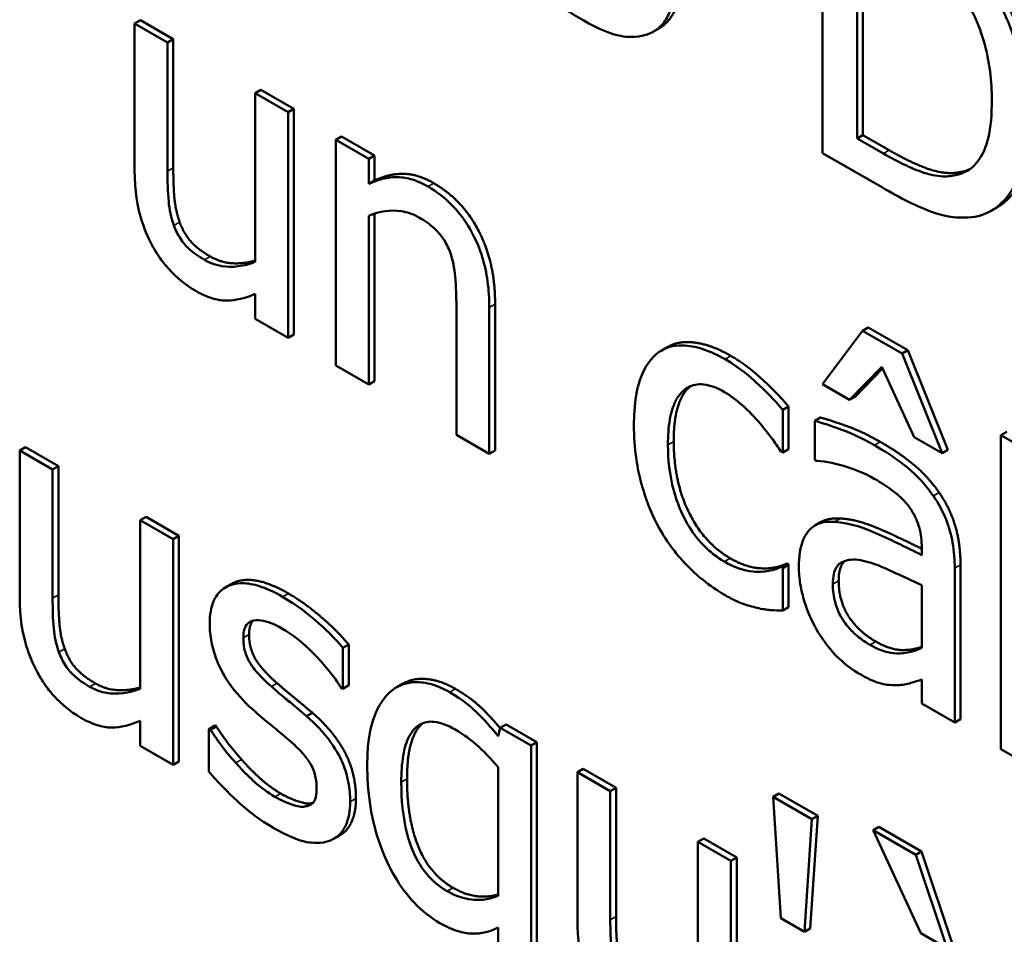
# Model space of a CAD drawing. Units: inches. Extents: x 1 to 175, y 1 to 135.
# Drawn here: x 163 to 163, y 96 to 96 of the extents above; entities that cross this region are included whole.
import ezdxf

# ---------------------------------------------------------------- set-up
doc = ezdxf.new("R2010")
doc.units = ezdxf.units.IN
doc.header["$LTSCALE"] = 8
doc.header["$MEASUREMENT"] = 0
doc.layers.add('Visible (ANSI)', color=7, linetype='Continuous', lineweight=50)
doc.layers.add('Visible Narrow (ANSI)', color=7, linetype='Continuous', lineweight=35)

msp = doc.modelspace()

# ---------------------------------------------------------------- linework, layer by layer
at = {"layer": 'Visible (ANSI)'}
for p, q in [((162.907785, 95.826032), (162.907785, 95.801047)), ((162.91066, 95.802262), (162.91066, 95.821497)), ((162.911141, 95.821219), (162.911141, 95.80254)), ((162.851138, 95.812084), (162.850658, 95.811806)), ((162.853393, 95.810227), (162.850658, 95.811806)), ((162.850658, 95.811806), (162.850658, 95.799638)), ((162.851138, 95.812084), (162.853874, 95.810504)), ((162.894244, 95.811424), (162.893763, 95.811147)), ((162.853874, 95.810504), (162.853393, 95.810227)), ((162.853393, 95.799536), (162.853393, 95.810227)), ((162.853874, 95.810504), (162.853874, 95.799814)), ((162.861151, 95.806303), (162.86067, 95.806025)), ((162.863405, 95.804446), (162.86067, 95.806025)), ((162.86067, 95.806025), (162.86067, 95.792015)), ((162.861151, 95.806303), (162.863886, 95.804724)), ((162.863886, 95.804724), (162.863405, 95.804446)), ((162.863405, 95.785697), (162.863405, 95.804446)), ((162.863886, 95.804724), (162.863886, 95.785975)), ((162.911141, 95.80254), (162.91066, 95.802262)), ((162.911141, 95.80254), (162.913333, 95.801274)), ((162.867849, 95.802436), (162.867368, 95.802158)), ((162.870103, 95.800579), (162.867368, 95.802158)), ((162.867368, 95.802158), (162.867368, 95.78341)), ((162.867849, 95.802436), (162.870584, 95.800857)), ((162.912852, 95.800997), (162.91066, 95.802262)), ((162.907785, 95.801047), (162.912764, 95.798172)), ((162.870584, 95.800857), (162.870103, 95.800579)), ((162.870103, 95.798494), (162.870103, 95.800579)), ((162.870584, 95.800857), (162.870584, 95.798771)), ((162.919312, 95.799482), (162.918831, 95.799205)), ((162.870584, 95.798771), (162.870103, 95.798494)), ((162.870584, 95.796011), (162.870584, 95.782108)), ((162.922275, 95.796531), (162.921794, 95.796253)), ((162.870103, 95.78183), (162.870103, 95.795841)), ((162.86067, 95.789342), (162.86067, 95.787277)), ((162.87738, 95.788319), (162.87738, 95.777629)), ((162.880115, 95.77605), (162.880115, 95.788218)), ((162.880596, 95.788496), (162.880596, 95.776327)), ((162.86067, 95.787277), (162.863405, 95.785697)), ((162.911099, 95.786285), (162.907785, 95.78184)), ((162.911579, 95.786562), (162.911099, 95.786285)), ((162.914395, 95.784381), (162.911099, 95.786285)), ((162.911579, 95.786562), (162.914876, 95.784659)), ((162.863886, 95.785975), (162.863405, 95.785697)), ((162.894927, 95.784939), (162.894446, 95.784661)), ((162.914876, 95.784659), (162.914395, 95.784381)), ((162.914876, 95.784659), (162.91819, 95.776388)), ((162.917709, 95.776111), (162.914395, 95.784381)), ((162.867368, 95.78341), (162.870103, 95.78183)), ((162.910029, 95.780545), (162.912712, 95.783288)), ((162.912779, 95.783142), (162.91051, 95.780822)), ((162.912712, 95.783288), (162.915395, 95.777447)), ((162.870584, 95.782108), (162.870103, 95.78183)), ((162.907785, 95.78184), (162.910029, 95.780545)), ((162.91051, 95.780822), (162.910029, 95.780545)), ((162.904969, 95.779992), (162.904488, 95.779714)), ((162.904488, 95.776171), (162.904488, 95.779714)), ((162.904969, 95.779992), (162.904969, 95.776449)), ((162.907617, 95.779071), (162.907136, 95.778793)), ((162.907136, 95.778793), (162.907136, 95.775574)), ((162.87738, 95.777629), (162.880115, 95.77605)), ((162.915395, 95.777447), (162.917709, 95.776111)), ((162.923082, 95.777897), (162.922601, 95.777619)), ((162.925337, 95.77604), (162.922601, 95.777619)), ((162.922601, 95.777619), (162.922601, 95.751521)), ((162.8416, 95.776619), (162.841119, 95.776341)), ((162.8416, 95.776619), (162.844335, 95.775039)), ((162.904969, 95.776449), (162.904488, 95.776171)), ((162.91819, 95.776388), (162.917709, 95.776111)), ((162.843854, 95.774762), (162.841119, 95.776341)), ((162.841119, 95.776341), (162.841119, 95.764172)), ((162.880596, 95.776327), (162.880115, 95.77605)), ((162.90433, 95.776262), (162.904488, 95.776171)), ((162.907136, 95.775574), (162.907294, 95.775483)), ((162.844335, 95.775039), (162.843854, 95.774762)), ((162.843854, 95.764071), (162.843854, 95.774762)), ((162.844335, 95.775039), (162.844335, 95.764349)), ((162.851612, 95.770838), (162.851131, 95.77056)), ((162.851612, 95.770838), (162.854347, 95.769259)), ((162.853866, 95.768981), (162.851131, 95.77056)), ((162.851131, 95.77056), (162.851131, 95.756549)), ((162.90763, 95.77038), (162.907149, 95.770103)), ((162.854347, 95.769259), (162.853866, 95.768981)), ((162.854347, 95.769259), (162.854347, 95.75051)), ((162.853866, 95.750232), (162.853866, 95.768981)), ((162.916026, 95.768255), (162.916026, 95.767647)), ((162.904811, 95.766943), (162.90433, 95.766665)), ((162.904488, 95.766574), (162.90433, 95.766665)), ((162.904969, 95.766852), (162.904488, 95.766574)), ((162.904488, 95.763031), (162.904488, 95.766574)), ((162.904811, 95.766943), (162.904969, 95.766852)), ((162.904969, 95.766852), (162.904969, 95.763309)), ((162.919242, 95.766832), (162.919242, 95.754015)), ((162.918761, 95.753738), (162.918761, 95.766554)), ((162.858685, 95.76524), (162.858204, 95.764962)), ((162.916026, 95.765137), (162.916026, 95.759933)), ((162.904969, 95.763309), (162.904488, 95.763031)), ((162.868445, 95.760208), (162.867964, 95.759931)), ((162.868445, 95.760208), (162.868445, 95.756827)), ((162.867964, 95.756549), (162.867964, 95.759931)), ((162.868445, 95.756827), (162.867964, 95.756549)), ((162.872909, 95.756949), (162.872428, 95.756672)), ((162.916026, 95.757301), (162.916026, 95.755317)), ((162.867824, 95.75663), (162.867964, 95.756549)), ((162.916026, 95.755317), (162.918761, 95.753738)), ((162.865429, 95.754539), (162.864948, 95.754262)), ((162.851131, 95.753877), (162.851131, 95.751812)), ((162.85731, 95.753476), (162.85683, 95.753199)), ((162.85731, 95.753476), (162.857451, 95.753395)), ((162.881508, 95.753577), (162.881027, 95.7533)), ((162.881508, 95.753577), (162.884068, 95.752099)), ((162.919242, 95.754015), (162.918761, 95.753738)), ((162.85697, 95.753118), (162.85683, 95.753199)), ((162.85683, 95.753199), (162.85683, 95.749655)), ((162.857451, 95.753395), (162.85697, 95.753118)), ((162.881027, 95.7533), (162.880852, 95.752591)), ((162.883587, 95.751822), (162.881027, 95.7533)), ((162.884068, 95.752099), (162.883587, 95.751822)), ((162.884068, 95.752099), (162.884068, 95.726446)), ((162.851131, 95.751812), (162.853866, 95.750232)), ((162.883587, 95.726169), (162.883587, 95.751822)), ((162.922601, 95.751521), (162.925161, 95.750043)), ((162.854347, 95.75051), (162.853866, 95.750232)), ((162.880852, 95.75004), (162.880852, 95.73935)), ((162.887908, 95.749882), (162.887427, 95.749605)), ((162.890163, 95.748025), (162.887427, 95.749605)), ((162.887427, 95.749605), (162.887427, 95.737436)), ((162.887908, 95.749882), (162.890643, 95.748303)), ((162.890643, 95.748303), (162.890163, 95.748025)), ((162.890163, 95.737335), (162.890163, 95.748025)), ((162.890643, 95.748303), (162.890643, 95.737613)), ((162.904162, 95.747848), (162.903682, 95.74757)), ((162.904162, 95.747848), (162.907389, 95.745985)), ((162.865289, 95.747028), (162.864808, 95.74675)), ((162.906908, 95.745707), (162.903682, 95.74757)), ((162.903682, 95.74757), (162.904313, 95.737487)), ((162.906277, 95.736353), (162.906908, 95.745707)), ((162.907389, 95.745985), (162.906758, 95.736631)), ((162.907389, 95.745985), (162.906908, 95.745707)), ((162.912474, 95.745074), (162.911993, 95.744796)), ((162.911993, 95.744796), (162.915956, 95.736232)), ((162.915535, 95.742751), (162.911993, 95.744796)), ((162.912474, 95.745074), (162.916016, 95.743029)), ((162.867705, 95.744366), (162.867224, 95.744089)), ((162.89792, 95.744102), (162.897439, 95.743824)), ((162.900175, 95.742245), (162.897439, 95.743824)), ((162.897439, 95.743824), (162.897439, 95.729813)), ((162.89792, 95.744102), (162.900656, 95.742523)), ((162.916016, 95.743029), (162.915535, 95.742751)), ((162.916016, 95.743029), (162.918611, 95.735254)), ((162.900656, 95.742523), (162.900175, 95.742245)), ((162.900175, 95.723496), (162.900175, 95.742245)), ((162.900656, 95.742523), (162.900656, 95.723774)), ((162.91813, 95.734976), (162.915535, 95.742751)), ((162.904313, 95.737487), (162.906277, 95.736353)), ((162.880852, 95.736697), (162.880852, 95.727748)), ((162.906758, 95.736631), (162.906277, 95.736353)), ((162.915956, 95.736232), (162.91813, 95.734976))]:
    msp.add_line(p, q, dxfattribs=at)
for points, degree, knots in [([(162.880852, 95.818095), (162.881852, 95.816961), (162.882891, 95.815907), (162.884424, 95.814495), (162.885658, 95.813377), (162.887953, 95.812051)], 3, [-0.1190244, -0.1190244, -0.1190244, -0.1190244, -0.0363776, -0.0363776, 0, 0, 0, 0]), ([(162.924846, 95.803669), (162.924846, 95.805066), (162.924719, 95.806547), (162.924041, 95.8098), (162.923529, 95.811168), (162.922379, 95.813821), (162.921507, 95.815325), (162.920462, 95.816728)], 3, [-0.0443282, -0.0443282, -0.0443282, -0.0443282, -0.03281293, -0.03281293, -0.01987109, -0.01987109, 0, 0, 0, 0]), ([(162.893599, 95.811059), (162.893921, 95.811217), (162.894205, 95.811434), (162.894705, 95.811993), (162.894913, 95.812329), (162.895397, 95.813429), (162.895563, 95.814264), (162.895563, 95.81523)], 3, [-0.02743216, -0.02743216, -0.02743216, -0.02743216, -0.02044444, -0.02044444, -0.01326326, -0.01326326, 0, 0, 0, 0]), ([(162.896044, 95.815508), (162.896044, 95.81403), (162.895056, 95.811893), (162.894244, 95.811424)], 2, [0, 0, 0, 1, 1.910112, 1.910112, 1.910112]), ([(162.918568, 95.815433), (162.919153, 95.814681), (162.919671, 95.813876), (162.92056, 95.812138), (162.920909, 95.811244), (162.921672, 95.80864), (162.921847, 95.80697), (162.921847, 95.805441)], 3, [-0.04285738, -0.04285738, -0.04285738, -0.04285738, -0.03201769, -0.03201769, -0.02099441, -0.02099441, 0, 0, 0, 0]), ([(162.887953, 95.812051), (162.88912, 95.811378), (162.890275, 95.810863), (162.89169, 95.810678), (162.892618, 95.810589), (162.893599, 95.811059)], 3, [-0.06781267, -0.06781267, -0.06781267, -0.06781267, -0.02108368, -0.02108368, 0, 0, 0, 0]), ([(162.921847, 95.805441), (162.921847, 95.80432), (162.921764, 95.803209), (162.921378, 95.801626), (162.921109, 95.800852), (162.920118, 95.799683), (162.919532, 95.799346), (162.918831, 95.799205)], 3, [-0.05172018, -0.05172018, -0.05172018, -0.05172018, -0.02858879, -0.02858879, -0.01338615, -0.01338615, 0, 0, 0, 0]), ([(162.920427, 95.795753), (162.921209, 95.795898), (162.921889, 95.796231), (162.923135, 95.797312), (162.92363, 95.798066), (162.924585, 95.80018), (162.924846, 95.801829), (162.924846, 95.803669)], 3, [-0.05227119, -0.05227119, -0.05227119, -0.05227119, -0.03957824, -0.03957824, -0.02526151, -0.02526151, 0, 0, 0, 0]), ([(162.925326, 95.803947), (162.925326, 95.800525), (162.923364, 95.797159), (162.922275, 95.796531)], 2, [0, 0, 0, 1, 1.633803, 1.633803, 1.633803]), ([(162.918831, 95.799205), (162.918441, 95.799114), (162.918027, 95.799085), (162.916972, 95.799169), (162.916454, 95.799331), (162.915127, 95.799772), (162.913958, 95.800358), (162.912852, 95.800997)], 3, [-0.02426825, -0.02426825, -0.02426825, -0.02426825, -0.02146633, -0.02146633, -0.01752477, -0.01752477, 0, 0, 0, 0]), ([(162.850658, 95.799638), (162.850658, 95.79786), (162.85091, 95.796579), (162.851433, 95.794833), (162.851733, 95.794083), (162.85213, 95.793361)], 3, [-0.02149321, -0.02149321, -0.02149321, -0.02149321, -0.00924227, -0.00924227, 0, 0, 0, 0]), ([(162.853919, 95.795041), (162.853677, 95.79571), (162.853548, 95.796373), (162.853409, 95.797869), (162.853393, 95.798709), (162.853393, 95.799536)], 3, [-0.01956162, -0.01956162, -0.01956162, -0.01956162, -0.01135807, -0.01135807, 0, 0, 0, 0]), ([(162.87503, 95.798261), (162.874593, 95.798513), (162.874161, 95.798709), (162.873311, 95.798974), (162.872905, 95.79904), (162.872073, 95.799051), (162.871237, 95.799017), (162.870103, 95.798494)], 3, [-0.0670963, -0.0670963, -0.0670963, -0.0670963, -0.04557409, -0.04557409, -0.02417235, -0.02417235, 0, 0, 0, 0]), ([(162.880115, 95.788218), (162.880115, 95.788919), (162.880074, 95.789656), (162.879877, 95.791059), (162.879737, 95.791732), (162.879346, 95.793004), (162.879042, 95.793827), (162.878107, 95.795444), (162.877633, 95.79608), (162.87644, 95.797327), (162.875737, 95.797853), (162.87503, 95.798261)], 3, [-0.06101746, -0.06101746, -0.06101746, -0.06101746, -0.04553204, -0.04553204, -0.03211892, -0.03211892, -0.02038583, -0.02038583, -0.01119463, -0.01119463, 0, 0, 0, 0]), ([(162.912764, 95.798172), (162.914132, 95.797382), (162.915738, 95.796538), (162.917695, 95.795876), (162.918904, 95.795528), (162.920427, 95.795753)], 3, [-0.09171462, -0.09171462, -0.09171462, -0.09171462, -0.02850412, -0.02850412, 0, 0, 0, 0]), ([(162.870103, 95.795841), (162.870998, 95.7962), (162.871954, 95.796344), (162.873284, 95.796149), (162.873791, 95.79598), (162.874311, 95.795679)], 3, [-0.02249989, -0.02249989, -0.02249989, -0.02249989, -0.00824559, -0.00824559, 0, 0, 0, 0]), ([(162.874311, 95.795679), (162.874726, 95.79544), (162.875177, 95.795137), (162.875753, 95.794599), (162.87603, 95.794317), (162.876534, 95.793557), (162.876714, 95.793192), (162.876854, 95.792814)], 3, [-0.02273523, -0.02273523, -0.02273523, -0.02273523, -0.01026099, -0.01026099, -0.00464112, -0.00464112, 0, 0, 0, 0]), ([(162.856461, 95.792177), (162.856, 95.792443), (162.855534, 95.792758), (162.854969, 95.793286), (162.854716, 95.793547), (162.854233, 95.794291), (162.854056, 95.794662), (162.853919, 95.795041)], 3, [-0.02179241, -0.02179241, -0.02179241, -0.02179241, -0.00996276, -0.00996276, -0.00466163, -0.00466163, 0, 0, 0, 0]), ([(162.85213, 95.793361), (162.852354, 95.792947), (162.852603, 95.792551), (162.853151, 95.791803), (162.853443, 95.791461), (162.854113, 95.790786), (162.854781, 95.79015), (162.855743, 95.789595)], 3, [-0.04151489, -0.04151489, -0.04151489, -0.04151489, -0.02832155, -0.02832155, -0.01523269, -0.01523269, 0, 0, 0, 0]), ([(162.876854, 95.792814), (162.877091, 95.792176), (162.877214, 95.791468), (162.87735, 95.789947), (162.87738, 95.789124), (162.87738, 95.788319)], 3, [-0.01992049, -0.01992049, -0.01992049, -0.01992049, -0.01103645, -0.01103645, 0, 0, 0, 0]), ([(162.86067, 95.792015), (162.859752, 95.791622), (162.858728, 95.791521), (162.857429, 95.791735), (162.856949, 95.791895), (162.856461, 95.792177)], 3, [-0.02187129, -0.02187129, -0.02187129, -0.02187129, -0.0077281, -0.0077281, 0, 0, 0, 0]), ([(162.856942, 95.792454), (162.857942, 95.791877), (162.859923, 95.791886), (162.86067, 95.792116)], 2, [0, 0, 0, 1, 1.752067, 1.752067, 1.752067]), ([(162.855743, 95.789595), (162.856192, 95.789336), (162.856639, 95.789128), (162.857494, 95.788856), (162.857895, 95.788788), (162.858619, 95.788792), (162.859442, 95.78881), (162.86067, 95.789342)], 3, [-0.08490083, -0.08490083, -0.08490083, -0.08490083, -0.05463413, -0.05463413, -0.02584733, -0.02584733, 0, 0, 0, 0]), ([(162.899701, 95.783916), (162.899075, 95.784278), (162.898452, 95.784565), (162.897252, 95.784953), (162.896674, 95.785059), (162.895412, 95.785077), (162.894772, 95.784904), (162.894231, 95.784523)], 3, [-0.03207287, -0.03207287, -0.03207287, -0.03207287, -0.02225205, -0.02225205, -0.01280586, -0.01280586, 0, 0, 0, 0]), ([(162.894927, 95.784939), (162.895832, 95.785461), (162.898534, 95.785145), (162.900182, 95.784193)], 2, [0.109091, 0.109091, 0.109091, 1, 2, 2, 2]), ([(162.894231, 95.784523), (162.89354, 95.784052), (162.893047, 95.783298), (162.892498, 95.78188), (162.892126, 95.780754), (162.892126, 95.778449)], 3, [-0.08761293, -0.08761293, -0.08761293, -0.08761293, -0.03162785, -0.03162785, 0, 0, 0, 0]), ([(162.904488, 95.779714), (162.903788, 95.780531), (162.903031, 95.781295), (162.901907, 95.782337), (162.90099, 95.783172), (162.899701, 95.783916)], 3, [-0.06171729, -0.06171729, -0.06171729, -0.06171729, -0.02042211, -0.02042211, 0, 0, 0, 0]), ([(162.894949, 95.776819), (162.894949, 95.777544), (162.894994, 95.778256), (162.895205, 95.779467), (162.895355, 95.77999), (162.895888, 95.78105), (162.896267, 95.781381), (162.896997, 95.781784), (162.897425, 95.781871), (162.898464, 95.781766), (162.899051, 95.781538), (162.899649, 95.781193)], 3, [-0.03787874, -0.03787874, -0.03787874, -0.03787874, -0.03132944, -0.03132944, -0.02565172, -0.02565172, -0.01780485, -0.01780485, -0.00947761, -0.00947761, 0, 0, 0, 0]), ([(162.896833, 95.781678), (162.896775, 95.781635), (162.89543, 95.780478), (162.89543, 95.777097)], 2, [0.956573, 0.956573, 0.956573, 1, 2, 2, 2]), ([(162.899649, 95.781193), (162.900147, 95.780905), (162.900642, 95.780523), (162.901405, 95.779832), (162.901952, 95.779324), (162.902472, 95.778733)], 3, [-0.02462445, -0.02462445, -0.02462445, -0.02462445, -0.00915773, -0.00915773, 0, 0, 0, 0]), ([(162.892126, 95.778449), (162.892126, 95.777527), (162.892184, 95.776558), (162.892411, 95.775014), (162.892576, 95.774065), (162.893254, 95.771888), (162.893676, 95.770867), (162.894231, 95.769885)], 3, [-0.05205567, -0.05205567, -0.05205567, -0.05205567, -0.02675955, -0.02675955, -0.0126372, -0.0126372, 0, 0, 0, 0]), ([(162.902472, 95.778733), (162.902843, 95.778298), (162.903233, 95.777819), (162.903834, 95.776991), (162.904089, 95.776632), (162.90433, 95.776262)], 3, [-0.01159263, -0.01159263, -0.01159263, -0.01159263, -0.00496477, -0.00496477, 0, 0, 0, 0]), ([(162.912098, 95.776779), (162.911158, 95.777321), (162.910225, 95.777755), (162.909027, 95.778189), (162.90791, 95.778596), (162.907136, 95.778793)], 3, [-0.05573012, -0.05573012, -0.05573012, -0.05573012, -0.01274457, -0.01274457, 0, 0, 0, 0]), ([(162.899649, 95.767101), (162.899302, 95.7673), (162.898956, 95.767534), (162.898301, 95.768065), (162.897995, 95.768352), (162.897222, 95.769207), (162.896805, 95.769803), (162.896096, 95.771099), (162.895718, 95.771939), (162.895071, 95.774323), (162.894949, 95.77563), (162.894949, 95.776819)], 3, [-0.05964563, -0.05964563, -0.05964563, -0.05964563, -0.05088876, -0.05088876, -0.04274708, -0.04274708, -0.02938468, -0.02938468, -0.01631467, -0.01631467, 0, 0, 0, 0]), ([(162.91699, 95.772557), (162.916687, 95.772995), (162.916364, 95.773404), (162.915669, 95.774174), (162.915305, 95.774524), (162.914472, 95.775225), (162.913622, 95.775899), (162.912098, 95.776779)], 3, [-0.06347047, -0.06347047, -0.06347047, -0.06347047, -0.04397248, -0.04397248, -0.02415328, -0.02415328, 0, 0, 0, 0]), ([(162.907294, 95.775483), (162.908121, 95.775411), (162.908975, 95.775241), (162.910481, 95.774753), (162.9113, 95.774446), (162.912081, 95.773995)], 3, [-0.02972061, -0.02972061, -0.02972061, -0.02972061, -0.01237694, -0.01237694, 0, 0, 0, 0]), ([(162.912081, 95.773995), (162.912684, 95.773647), (162.913434, 95.773163), (162.914309, 95.772431), (162.914632, 95.772106), (162.914921, 95.771727)], 3, [-0.01421642, -0.01421642, -0.01421642, -0.01421642, -0.00542941, -0.00542941, 0, 0, 0, 0]), ([(162.918761, 95.766554), (162.918761, 95.767229), (162.918713, 95.76795), (162.918472, 95.769312), (162.918302, 95.769947), (162.917774, 95.771283), (162.917421, 95.771938), (162.91699, 95.772557)], 3, [-0.0256994, -0.0256994, -0.0256994, -0.0256994, -0.01643458, -0.01643458, -0.00851297, -0.00851297, 0, 0, 0, 0]), ([(162.914921, 95.771727), (162.915119, 95.771468), (162.915293, 95.771191), (162.915557, 95.770668), (162.9157, 95.770345), (162.915969, 95.7694), (162.916026, 95.768815), (162.916026, 95.768255)], 3, [-0.01976017, -0.01976017, -0.01976017, -0.01976017, -0.01294609, -0.01294609, -0.00768703, -0.00768703, 0, 0, 0, 0]), ([(162.909265, 95.770689), (162.910633, 95.770628), (162.914141, 95.769118), (162.916026, 95.768169)], 2, [0, 0, 0, 1, 1.887655, 1.887655, 1.887655]), ([(162.894231, 95.769885), (162.894561, 95.769291), (162.894927, 95.768726), (162.895735, 95.767648), (162.896168, 95.767149), (162.897305, 95.766006), (162.898297, 95.765127), (162.899701, 95.764317)], 3, [-0.05184734, -0.05184734, -0.05184734, -0.05184734, -0.03713685, -0.03713685, -0.02224986, -0.02224986, 0, 0, 0, 0]), ([(162.908784, 95.770411), (162.908172, 95.770451), (162.907599, 95.770369), (162.906872, 95.769938), (162.906499, 95.76964), (162.905931, 95.768338), (162.905821, 95.767518), (162.905821, 95.766635)], 3, [-0.04606941, -0.04606941, -0.04606941, -0.04606941, -0.02411514, -0.02411514, -0.01212256, -0.01212256, 0, 0, 0, 0]), ([(162.916026, 95.767647), (162.914692, 95.76833), (162.913336, 95.76898), (162.911498, 95.769771), (162.910128, 95.770351), (162.908784, 95.770411)], 3, [-0.08420868, -0.08420868, -0.08420868, -0.08420868, -0.02346336, -0.02346336, 0, 0, 0, 0]), ([(162.90433, 95.766665), (162.903394, 95.766206), (162.902462, 95.766241), (162.901251, 95.766355), (162.900466, 95.766629), (162.899649, 95.767101)], 3, [-0.02079769, -0.02079769, -0.02079769, -0.02079769, -0.01294507, -0.01294507, 0, 0, 0, 0]), ([(162.905821, 95.766635), (162.905821, 95.766182), (162.905859, 95.765712), (162.906021, 95.764735), (162.906141, 95.764244), (162.906535, 95.762989), (162.906848, 95.762236), (162.907259, 95.761512)], 3, [-0.02154893, -0.02154893, -0.02154893, -0.02154893, -0.01542309, -0.01542309, -0.00932682, -0.00932682, 0, 0, 0, 0]), ([(162.908644, 95.765228), (162.908644, 95.76552), (162.908667, 95.765801), (162.908772, 95.766283), (162.908848, 95.766487), (162.90906, 95.766818), (162.909233, 95.767011), (162.910056, 95.767315), (162.910586, 95.767308), (162.911151, 95.767182)], 3, [-0.03337129, -0.03337129, -0.03337129, -0.03337129, -0.02468057, -0.02468057, -0.01685401, -0.01685401, -0.00936979, -0.00936979, 0, 0, 0, 0]), ([(162.911151, 95.767182), (162.912063, 95.766973), (162.912903, 95.76659), (162.914337, 95.765928), (162.915245, 95.765507), (162.916026, 95.765137)], 3, [-0.02298186, -0.02298186, -0.02298186, -0.02298186, -0.0124195, -0.0124195, 0, 0, 0, 0]), ([(162.862949, 95.764183), (162.862376, 95.764514), (162.861798, 95.764795), (162.860728, 95.765172), (162.860233, 95.765284), (162.859016, 95.765341), (162.858502, 95.765143), (162.857769, 95.764699), (162.857459, 95.764349), (162.857002, 95.763336), (162.8569, 95.762678), (162.8569, 95.761945)], 3, [-0.03692254, -0.03692254, -0.03692254, -0.03692254, -0.03153612, -0.03153612, -0.02668423, -0.02668423, -0.01896174, -0.01896174, -0.01005078, -0.01005078, 0, 0, 0, 0]), ([(162.858685, 95.76524), (162.858851, 95.765335), (162.860695, 95.766039), (162.86343, 95.76446)], 2, [0.887324, 0.887324, 0.887324, 1, 2, 2, 2]), ([(162.91173, 95.760186), (162.911414, 95.760368), (162.911094, 95.760581), (162.910515, 95.761043), (162.910252, 95.761287), (162.90968, 95.761931), (162.909464, 95.762267), (162.909112, 95.762894), (162.908959, 95.763272), (162.908698, 95.764203), (162.908644, 95.764737), (162.908644, 95.765228)], 3, [-0.02022414, -0.02022414, -0.02022414, -0.02022414, -0.01731079, -0.01731079, -0.01478941, -0.01478941, -0.01146596, -0.01146596, -0.00673636, -0.00673636, 0, 0, 0, 0]), ([(162.841119, 95.764172), (162.841119, 95.762395), (162.841371, 95.761114), (162.841895, 95.759368), (162.842194, 95.758618), (162.842592, 95.757896)], 3, [-0.02149321, -0.02149321, -0.02149321, -0.02149321, -0.00924227, -0.00924227, 0, 0, 0, 0]), ([(162.867964, 95.759931), (162.86726, 95.760782), (162.866445, 95.761561), (162.865136, 95.762685), (162.864168, 95.763479), (162.862949, 95.764183)], 3, [-0.04762138, -0.04762138, -0.04762138, -0.04762138, -0.01932258, -0.01932258, 0, 0, 0, 0]), ([(162.899701, 95.764317), (162.900147, 95.764059), (162.900672, 95.763781), (162.901536, 95.763472), (162.901954, 95.763359), (162.902367, 95.763264)], 3, [-0.01394191, -0.01394191, -0.01394191, -0.01394191, -0.00682937, -0.00682937, 0, 0, 0, 0]), ([(162.84438, 95.759576), (162.844138, 95.760245), (162.844009, 95.760908), (162.84387, 95.762404), (162.843854, 95.763244), (162.843854, 95.764071)], 3, [-0.01956162, -0.01956162, -0.01956162, -0.01956162, -0.01135807, -0.01135807, 0, 0, 0, 0]), ([(162.902367, 95.763264), (162.902738, 95.763157), (162.903122, 95.763105), (162.903812, 95.763059), (162.904152, 95.763039), (162.904488, 95.763031)], 3, [-0.01196375, -0.01196375, -0.01196375, -0.01196375, -0.00590647, -0.00590647, 0, 0, 0, 0]), ([(162.8569, 95.761945), (162.8569, 95.761459), (162.856944, 95.76095), (162.857142, 95.759923), (162.857287, 95.759422), (162.857806, 95.758095), (162.858185, 95.757473), (162.859064, 95.756204), (162.859753, 95.755469), (162.860442, 95.754839)], 3, [-0.02508673, -0.02508673, -0.02508673, -0.02508673, -0.02110903, -0.02110903, -0.01738909, -0.01738909, -0.0113734, -0.0113734, 0, 0, 0, 0]), ([(162.859688, 95.760781), (162.859688, 95.760967), (162.859702, 95.761145), (162.859764, 95.761461), (162.85981, 95.761598), (162.859974, 95.761909), (162.860116, 95.762044), (162.860596, 95.76227), (162.860959, 95.762241), (162.861702, 95.762154), (162.862301, 95.761904), (162.862897, 95.761561)], 3, [-0.01700319, -0.01700319, -0.01700319, -0.01700319, -0.01573115, -0.01573115, -0.0145516, -0.0145516, -0.01266674, -0.01266674, -0.00943659, -0.00943659, 0, 0, 0, 0]), ([(162.862897, 95.761561), (162.86379, 95.761045), (162.864655, 95.760352), (162.866098, 95.758891), (162.866937, 95.757962), (162.867824, 95.75663)], 3, [-0.04280734, -0.04280734, -0.04280734, -0.04280734, -0.01799643, -0.01799643, 0, 0, 0, 0]), ([(162.907259, 95.761512), (162.907717, 95.760718), (162.908247, 95.760005), (162.909261, 95.758931), (162.9099, 95.758327), (162.910748, 95.757838)], 3, [-0.03280547, -0.03280547, -0.03280547, -0.03280547, -0.01344096, -0.01344096, 0, 0, 0, 0]), ([(162.86202, 95.756722), (162.861518, 95.75716), (162.861024, 95.757643), (162.860496, 95.758308), (162.860311, 95.758555), (162.860014, 95.759092), (162.859909, 95.759358), (162.859725, 95.760027), (162.859688, 95.760421), (162.859688, 95.760781)], 3, [-0.02245089, -0.02245089, -0.02245089, -0.02245089, -0.01181088, -0.01181088, -0.00824422, -0.00824422, -0.0049397, -0.0049397, 0, 0, 0, 0]), ([(162.916026, 95.759933), (162.915223, 95.759559), (162.914362, 95.759425), (162.913059, 95.759551), (162.912404, 95.759797), (162.91173, 95.760186)], 3, [-0.02236458, -0.02236458, -0.02236458, -0.02236458, -0.01068321, -0.01068321, 0, 0, 0, 0]), ([(162.912211, 95.760464), (162.913491, 95.759725), (162.915323, 95.759778), (162.916026, 95.760017)], 2, [0, 0, 0, 1, 1.741466, 1.741466, 1.741466]), ([(162.846923, 95.756711), (162.846461, 95.756978), (162.845995, 95.757293), (162.845431, 95.757821), (162.845177, 95.758082), (162.844694, 95.758826), (162.844518, 95.759197), (162.84438, 95.759576)], 3, [-0.02179241, -0.02179241, -0.02179241, -0.02179241, -0.00996276, -0.00996276, -0.00466163, -0.00466163, 0, 0, 0, 0]), ([(162.842592, 95.757896), (162.842815, 95.757482), (162.843064, 95.757086), (162.843612, 95.756338), (162.843904, 95.755996), (162.844574, 95.75532), (162.845243, 95.754685), (162.846204, 95.75413)], 3, [-0.04151489, -0.04151489, -0.04151489, -0.04151489, -0.02832155, -0.02832155, -0.01523269, -0.01523269, 0, 0, 0, 0]), ([(162.910748, 95.757838), (162.911466, 95.757423), (162.912148, 95.757089), (162.912863, 95.756923), (162.91335, 95.756816), (162.914044, 95.756846)], 3, [-0.04211006, -0.04211006, -0.04211006, -0.04211006, -0.01249326, -0.01249326, 0, 0, 0, 0]), ([(162.847404, 95.756989), (162.848403, 95.756412), (162.850385, 95.756421), (162.851131, 95.756651)], 2, [0, 0, 0, 1, 1.752067, 1.752067, 1.752067]), ([(162.876819, 95.756256), (162.876337, 95.756534), (162.875861, 95.756745), (162.874847, 95.757048), (162.874386, 95.757092), (162.873271, 95.757084), (162.872619, 95.756857), (162.872067, 95.756428)], 3, [-0.02526039, -0.02526039, -0.02526039, -0.02526039, -0.01982334, -0.01982334, -0.01348369, -0.01348369, 0, 0, 0, 0]), ([(162.872909, 95.756949), (162.873698, 95.757405), (162.87595, 95.757313), (162.8773, 95.756533)], 2, [0.191489, 0.191489, 0.191489, 1, 2, 2, 2]), ([(162.914044, 95.756846), (162.914428, 95.756846), (162.914794, 95.756918), (162.915427, 95.757124), (162.915724, 95.757218), (162.916026, 95.757301)], 3, [-0.01273396, -0.01273396, -0.01273396, -0.01273396, -0.00594682, -0.00594682, 0, 0, 0, 0]), ([(162.851131, 95.756549), (162.850213, 95.756157), (162.849189, 95.756056), (162.84789, 95.75627), (162.84741, 95.75643), (162.846923, 95.756711)], 3, [-0.02187129, -0.02187129, -0.02187129, -0.02187129, -0.0077281, -0.0077281, 0, 0, 0, 0]), ([(162.864948, 95.754262), (162.864425, 95.754705), (162.863896, 95.755147), (162.8632, 95.755717), (162.86263, 95.756183), (162.86202, 95.756722)], 3, [-0.04089471, -0.04089471, -0.04089471, -0.04089471, -0.00999822, -0.00999822, 0, 0, 0, 0]), ([(162.872067, 95.756428), (162.871385, 95.755917), (162.870898, 95.755125), (162.870351, 95.753663), (162.86998, 95.752505), (162.86998, 95.750243)], 3, [-0.08525382, -0.08525382, -0.08525382, -0.08525382, -0.0310553, -0.0310553, 0, 0, 0, 0]), ([(162.880852, 95.752591), (162.880262, 95.75334), (162.879632, 95.754058), (162.878671, 95.754964), (162.877992, 95.755579), (162.876819, 95.756256)], 3, [-0.05860166, -0.05860166, -0.05860166, -0.05860166, -0.01858889, -0.01858889, 0, 0, 0, 0]), ([(162.8773, 95.756533), (162.878545, 95.755815), (162.880219, 95.754235), (162.881018, 95.753261)], 2, [0, 0, 0, 1, 1.835901, 1.835901, 1.835901]), ([(162.860442, 95.754839), (162.860955, 95.754383), (162.861482, 95.753938), (162.862145, 95.753396), (162.862812, 95.752851), (162.86337, 95.752379)], 3, [-0.04216142, -0.04216142, -0.04216142, -0.04216142, -0.0090878, -0.0090878, 0, 0, 0, 0]), ([(162.846204, 95.75413), (162.846653, 95.753871), (162.8471, 95.753663), (162.847956, 95.753391), (162.848356, 95.753323), (162.84908, 95.753327), (162.849904, 95.753345), (162.851131, 95.753877)], 3, [-0.08490083, -0.08490083, -0.08490083, -0.08490083, -0.05463413, -0.05463413, -0.02584733, -0.02584733, 0, 0, 0, 0]), ([(162.86856, 95.747155), (162.86856, 95.747677), (162.868517, 95.74823), (162.868311, 95.749303), (162.868164, 95.749814), (162.86781, 95.750667), (162.867516, 95.751306), (162.866359, 95.752922), (162.865656, 95.753645), (162.864948, 95.754262)], 3, [-0.05739807, -0.05739807, -0.05739807, -0.05739807, -0.03883446, -0.03883446, -0.02245642, -0.02245642, -0.01157185, -0.01157185, 0, 0, 0, 0]), ([(162.872804, 95.748775), (162.872804, 95.749549), (162.87285, 95.750316), (162.873073, 95.751594), (162.873232, 95.752142), (162.873772, 95.753166), (162.874112, 95.753431), (162.874702, 95.753769), (162.8751, 95.753844), (162.876099, 95.753736), (162.876685, 95.753499), (162.877275, 95.753158)], 3, [-0.03209035, -0.03209035, -0.03209035, -0.03209035, -0.02691405, -0.02691405, -0.02253537, -0.02253537, -0.01707363, -0.01707363, -0.00934672, -0.00934672, 0, 0, 0, 0]), ([(162.874599, 95.753687), (162.874518, 95.753622), (162.873284, 95.752413), (162.873284, 95.749052)], 2, [0.933898, 0.933898, 0.933898, 1, 2, 2, 2]), ([(162.859057, 95.750394), (162.858643, 95.750856), (162.85817, 95.751411), (162.857514, 95.752322), (162.857237, 95.752716), (162.85697, 95.753118)], 3, [-0.01270978, -0.01270978, -0.01270978, -0.01270978, -0.00542789, -0.00542789, 0, 0, 0, 0]), ([(162.877275, 95.753158), (162.878031, 95.752722), (162.878601, 95.752278), (162.879632, 95.751385), (162.880279, 95.750696), (162.880852, 95.75004)], 3, [-0.01678567, -0.01678567, -0.01678567, -0.01678567, -0.01011472, -0.01011472, 0, 0, 0, 0]), ([(162.86337, 95.752379), (162.863872, 95.751946), (162.864374, 95.751469), (162.865051, 95.750656), (162.865205, 95.750409), (162.865442, 95.749987), (162.86555, 95.74972), (162.865734, 95.749064), (162.865772, 95.748686), (162.865772, 95.748339)], 3, [-0.01318964, -0.01318964, -0.01318964, -0.01318964, -0.01018056, -0.01018056, -0.00808988, -0.00808988, -0.00475909, -0.00475909, 0, 0, 0, 0]), ([(162.862318, 95.74756), (162.861728, 95.747901), (162.861149, 95.748327), (162.860395, 95.749016), (162.859758, 95.749595), (162.859057, 95.750394)], 3, [-0.04980019, -0.04980019, -0.04980019, -0.04980019, -0.01235814, -0.01235814, 0, 0, 0, 0]), ([(162.86998, 95.750243), (162.86998, 95.749182), (162.870047, 95.748063), (162.870366, 95.745941), (162.870594, 95.744926), (162.871357, 95.742631), (162.871857, 95.741641), (162.87274, 95.740136), (162.873272, 95.739413), (162.874556, 95.73806), (162.875276, 95.737507), (162.876012, 95.737082)], 3, [-0.04713084, -0.04713084, -0.04713084, -0.04713084, -0.03857073, -0.03857073, -0.03120963, -0.03120963, -0.0220054, -0.0220054, -0.01166206, -0.01166206, 0, 0, 0, 0]), ([(162.85683, 95.749655), (162.857549, 95.748801), (162.858396, 95.747956), (162.859573, 95.746854), (162.860621, 95.745887), (162.862213, 95.744968)], 3, [-0.07374185, -0.07374185, -0.07374185, -0.07374185, -0.02522736, -0.02522736, 0, 0, 0, 0]), ([(162.876626, 95.739724), (162.876329, 95.739896), (162.876032, 95.740098), (162.875476, 95.740557), (162.875219, 95.740805), (162.874625, 95.741494), (162.874322, 95.741946), (162.873708, 95.743129), (162.873465, 95.743849), (162.87293, 95.745894), (162.872804, 95.747368), (162.872804, 95.748775)], 3, [-0.04406444, -0.04406444, -0.04406444, -0.04406444, -0.03920891, -0.03920891, -0.03476303, -0.03476303, -0.02831862, -0.02831862, -0.01930806, -0.01930806, 0, 0, 0, 0]), ([(162.865772, 95.748339), (162.865772, 95.748061), (162.865756, 95.747769), (162.865646, 95.747284), (162.865568, 95.747164), (162.865314, 95.74689), (162.865063, 95.746796), (162.864808, 95.74675)], 3, [-0.009167484, -0.009167484, -0.009167484, -0.009167484, -0.007022077, -0.007022077, -0.004830507, -0.004830507, 0, 0, 0, 0]), ([(162.864808, 95.74675), (162.864674, 95.746719), (162.864512, 95.746729), (162.864152, 95.746787), (162.863926, 95.746853), (162.863367, 95.747047), (162.862863, 95.747245), (162.862318, 95.74756)], 3, [-0.01798708, -0.01798708, -0.01798708, -0.01798708, -0.01399119, -0.01399119, -0.00863043, -0.00863043, 0, 0, 0, 0]), ([(162.866929, 95.743946), (162.867206, 95.744057), (162.867454, 95.744215), (162.867921, 95.744677), (162.868081, 95.744956), (162.868441, 95.745742), (162.86856, 95.746401), (162.86856, 95.747155)], 3, [-0.01854546, -0.01854546, -0.01854546, -0.01854546, -0.01477796, -0.01477796, -0.01035167, -0.01035167, 0, 0, 0, 0]), ([(162.869041, 95.747432), (162.869041, 95.746218), (162.868296, 95.744707), (162.867705, 95.744366)], 2, [0, 0, 0, 1, 1.808219, 1.808219, 1.808219]), ([(162.862213, 95.744968), (162.863185, 95.744407), (162.864157, 95.743956), (162.865358, 95.74374), (162.866124, 95.743632), (162.866929, 95.743946)], 3, [-0.05211099, -0.05211099, -0.05211099, -0.05211099, -0.01664638, -0.01664638, 0, 0, 0, 0]), ([(162.880852, 95.73935), (162.879943, 95.738946), (162.879104, 95.738973), (162.877997, 95.739093), (162.877324, 95.739321), (162.876626, 95.739724)], 3, [-0.01893605, -0.01893605, -0.01893605, -0.01893605, -0.01106862, -0.01106862, 0, 0, 0, 0]), ([(162.877107, 95.740002), (162.878247, 95.739344), (162.880141, 95.739238), (162.880852, 95.73945)], 2, [0, 0, 0, 1, 1.742691, 1.742691, 1.742691]), ([(162.887427, 95.737436), (162.887427, 95.735659), (162.887679, 95.734378), (162.888203, 95.732631), (162.888503, 95.731882), (162.8889, 95.73116)], 3, [-0.02149321, -0.02149321, -0.02149321, -0.02149321, -0.00924227, -0.00924227, 0, 0, 0, 0]), ([(162.890689, 95.73284), (162.890447, 95.733509), (162.890317, 95.734172), (162.890178, 95.735668), (162.890163, 95.736507), (162.890163, 95.737335)], 3, [-0.01956162, -0.01956162, -0.01956162, -0.01956162, -0.01135807, -0.01135807, 0, 0, 0, 0]), ([(162.876012, 95.737082), (162.876456, 95.736826), (162.876899, 95.736615), (162.877746, 95.73632), (162.878145, 95.736232), (162.879079, 95.736169), (162.879855, 95.736223), (162.880852, 95.736697)], 3, [-0.05204588, -0.05204588, -0.05204588, -0.05204588, -0.03628154, -0.03628154, -0.0213752, -0.0213752, 0, 0, 0, 0])]:
    msp.add_open_spline(points, degree=degree, knots=knots, dxfattribs=at)
for points in [[(162.920943, 95.817006), (162.923029, 95.814202), (162.925326, 95.807591), (162.925326, 95.803947)], [(162.913333, 95.801274), (162.915244, 95.800171), (162.918137, 95.799209), (162.919312, 95.799482)], [(162.853874, 95.799814), (162.853874, 95.798316), (162.854067, 95.79624), (162.8544, 95.795319)], [(162.870584, 95.798771), (162.871811, 95.799338), (162.874179, 95.799308), (162.875511, 95.798538)], [(162.919312, 95.799482), (162.919688, 95.799558), (162.920017, 95.799709)], [(162.875511, 95.798538), (162.877896, 95.797162), (162.880596, 95.791958), (162.880596, 95.788496)], [(162.8544, 95.795319), (162.854733, 95.794398), (162.855873, 95.793072), (162.856942, 95.792454)], [(162.900182, 95.784193), (162.901515, 95.783424), (162.904005, 95.781116), (162.904969, 95.779992)], [(162.907617, 95.779071), (162.908371, 95.778879), (162.911194, 95.777856), (162.912579, 95.777056)], [(162.89543, 95.777097), (162.89543, 95.773797), (162.89792, 95.768654), (162.90013, 95.767378)], [(162.912579, 95.777056), (162.914262, 95.776084), (162.916559, 95.774151), (162.917471, 95.772835)], [(162.917471, 95.772835), (162.918365, 95.771549), (162.919242, 95.768593), (162.919242, 95.766832)], [(162.90763, 95.77038), (162.908277, 95.770753), (162.909265, 95.770689)], [(162.90013, 95.767378), (162.901462, 95.766609), (162.903882, 95.766487), (162.904811, 95.766943)], [(162.909617, 95.767153), (162.909125, 95.766685), (162.909125, 95.765505)], [(162.909125, 95.765505), (162.909125, 95.763886), (162.910703, 95.761334), (162.912211, 95.760464)], [(162.844335, 95.764349), (162.844335, 95.762851), (162.844528, 95.760775), (162.844861, 95.759854)], [(162.86343, 95.76446), (162.86478, 95.763681), (162.867516, 95.761332), (162.868445, 95.760208)], [(162.860492, 95.762196), (162.860169, 95.761835), (162.860169, 95.761059)], [(162.860169, 95.761059), (162.860169, 95.759864), (162.861273, 95.758072), (162.862501, 95.756999)], [(162.844861, 95.759854), (162.845194, 95.758933), (162.846334, 95.757607), (162.847404, 95.756989)], [(162.862501, 95.756999), (162.863097, 95.756473), (162.864605, 95.755238), (162.865429, 95.754539)], [(162.865429, 95.754539), (162.867217, 95.75298), (162.869041, 95.749518), (162.869041, 95.747432)], [(162.857451, 95.753395), (162.857801, 95.752869), (162.858748, 95.751553), (162.859537, 95.750672)], [(162.859537, 95.750672), (162.860221, 95.749892), (162.861904, 95.748354), (162.862799, 95.747837)], [(162.873284, 95.749052), (162.873284, 95.745752), (162.875143, 95.741136), (162.877107, 95.740002)], [(162.862799, 95.747837), (162.863448, 95.747463), (162.864938, 95.746947), (162.865289, 95.747028)], [(162.865289, 95.747028), (162.865392, 95.747046), (162.865484, 95.747073)], [(162.890643, 95.737613), (162.890643, 95.736114), (162.890836, 95.734039), (162.891169, 95.733118)]]:
    msp.add_open_spline(points, degree=2, dxfattribs=at)
at = {"layer": 'Visible Narrow (ANSI)'}
for p, q in [((162.913333, 95.801274), (162.912852, 95.800997)), ((162.853874, 95.799814), (162.853393, 95.799536)), ((162.875511, 95.798538), (162.87503, 95.798261)), ((162.8544, 95.795319), (162.853919, 95.795041)), ((162.856942, 95.792454), (162.856461, 95.792177)), ((162.880596, 95.788496), (162.880115, 95.788218)), ((162.900182, 95.784193), (162.899701, 95.783916)), ((162.89543, 95.777097), (162.894949, 95.776819)), ((162.912579, 95.777056), (162.912098, 95.776779)), ((162.917471, 95.772835), (162.91699, 95.772557)), ((162.909265, 95.770689), (162.908784, 95.770411)), ((162.90013, 95.767378), (162.899649, 95.767101)), ((162.919242, 95.766832), (162.918761, 95.766554)), ((162.909125, 95.765505), (162.908644, 95.765228)), ((162.844335, 95.764349), (162.843854, 95.764071)), ((162.86343, 95.76446), (162.862949, 95.764183)), ((162.860169, 95.761059), (162.859688, 95.760781)), ((162.912211, 95.760464), (162.91173, 95.760186)), ((162.844861, 95.759854), (162.84438, 95.759576)), ((162.847404, 95.756989), (162.846923, 95.756711)), ((162.862501, 95.756999), (162.86202, 95.756722)), ((162.8773, 95.756533), (162.876819, 95.756256)), ((162.859537, 95.750672), (162.859057, 95.750394)), ((162.873284, 95.749052), (162.872804, 95.748775)), ((162.862799, 95.747837), (162.862318, 95.74756)), ((162.869041, 95.747432), (162.86856, 95.747155)), ((162.877107, 95.740002), (162.876626, 95.739724)), ((162.890643, 95.737613), (162.890163, 95.737335))]:
    msp.add_line(p, q, dxfattribs=at)

doc.saveas('drawing.dxf')
